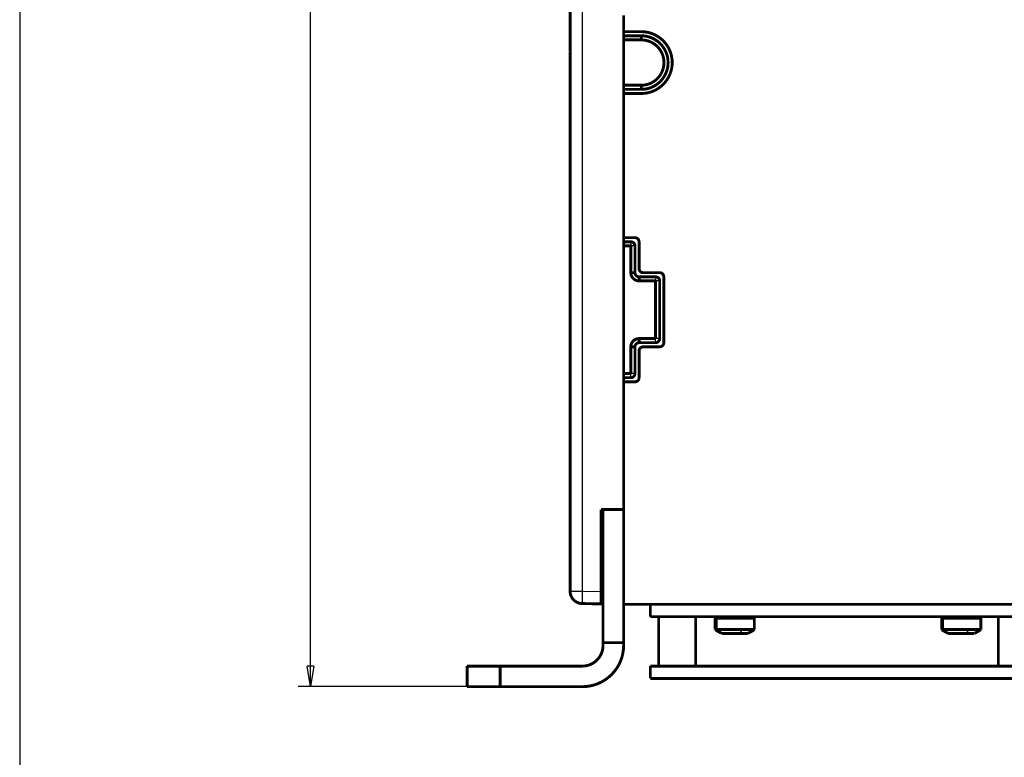
# Model space of a CAD drawing. Extents: x 44 to 2145, y 33 to 1712.
# Drawn here: x 914 to 1153, y 771 to 950 of the extents above; entities that cross this region are included whole.
import ezdxf

# ---------------------------------------------------------------- set-up
doc = ezdxf.new("R2010")
doc.units = 0
doc.linetypes.add('HIDDENNEW0', pattern=[4.5, 1.5, -1.5, 1.5])
for name, color, linetype in [('5', 7, 'CONTINUOUS'), ('MUOTOVIIVAT', 40, 'HIDDENNEW0'), ('TANGVIIVATNONDEF', 3, 'HIDDENNEW0')]:
    doc.layers.add(name, color=color, linetype=linetype)
doc.styles.get("Standard").update_dxf_attribs({"font": 'monotxt.shx'})
doc.dimstyles.new('DSTYLE1', dxfattribs={"dimtxt": 7, "dimasz": 5, "dimexe": 3, "dimexo": 0, "dimgap": 2, "dimtad": 1, "dimrnd": 0.1, "dimzin": 3, "dimcen": 0.09, "dimazin": 3, "dimtp": 1, "dimtm": 1, "dimtfac": 1, "dimtofl": 0, "dimtmove": 0, "dimatfit": 3})

# ---------------------------------------------------------------- blocks, each defined once
blk = doc.blocks.new('_AH1')
at = {"color": 0, "linetype": 'CONTINUOUS'}
for p, q in [((-1, 0.166667), (0, 0)), ((-1, 0.166667), (-1, -0.166667)), ((0, 0), (-1, -0.166667)), ((0, 0), (-1, 0))]:
    blk.add_line(p, q, dxfattribs=at)
blk = doc.blocks.new('*D12577')
at = {"layer": '5', "color": 1, "linetype": 'CONTINUOUS'}
for p, q in [((1028.1907, 1158.5283), (981.24504, 1158.5283)), ((984.24504, 1158.5283), (984.24504, 973.5265)), ((984.24504, 788.52465), (984.24504, 973.5265)), ((1030.2889, 788.52465), (981.24504, 788.52465))]:
    blk.add_line(p, q, dxfattribs=at)
at = {"layer": '5', "color": 1, "xscale": 5, "yscale": 5, "zscale": 5}
for p, rotation in [((984.24504, 1158.5283), 90), ((984.24504, 788.52465), 270)]:
    blk.add_blockref('_AH1', p, dxfattribs=dict(at, rotation=rotation))
at = {"layer": '5', "color": 1, "linetype": 'CONTINUOUS', "width": 0.7}
blk.add_text('370,0', height=7, rotation=90, dxfattribs=at).set_placement((982.24404, 961.2765))

msp = doc.modelspace()

# ---------------------------------------------------------------- linework, layer by layer
at = {"color": 3, "linetype": 'CONTINUOUS'}
msp.add_line((913.62382, 1227.682), (913.62382, 740.6399), dxfattribs=at)
at = {"layer": 'MUOTOVIIVAT', "color": 40, "linetype": 'CONTINUOUS', "const_width": 0.7}
for points in [[(1047.2889, 811.69966), (1047.2889, 1080.3496)], [(1060.2889, 947.52465), (1060.2889, 951.52465)], [(1060.2889, 945.52465), (1060.2889, 947.52465)], [(1060.2889, 947.52465), (1064.5889, 947.52465)], [(1060.2889, 946.52465), (1064.5889, 946.52465)], [(1060.2889, 934.52465), (1060.2889, 945.52465)], [(1064.5889, 945.52465), (1060.2889, 945.52465)], [(1064.5889, 945.52465), (1064.5889, 946.52465)], [(1060.2889, 932.52465), (1060.2889, 934.52465)], [(1060.2889, 934.52465), (1064.5889, 934.52465)], [(1064.5889, 933.52465), (1060.2889, 933.52465)], [(1060.2889, 897.52465), (1060.2889, 932.52465)], [(1064.5889, 932.52465), (1060.2889, 932.52465)], [(1064.5889, 934.52465), (1064.5889, 933.52465)], [(1060.2889, 895.52465), (1060.2889, 897.52465)], [(1060.2889, 897.52465), (1063.0389, 897.52465)], [(1060.2889, 896.52465), (1062.0389, 896.52465)], [(1064.0389, 896.52465), (1064.0389, 890.02465)], [(1060.2889, 864.52465), (1060.2889, 895.52465)], [(1062.0389, 895.52465), (1060.2889, 895.52465)], [(1062.0389, 889.02465), (1062.0389, 895.52465)], [(1063.0389, 895.52465), (1063.0389, 889.02465)], [(1063.0389, 889.02465), (1062.0389, 889.02465)], [(1064.0389, 888.02465), (1068.0389, 888.02465)], [(1064.0389, 888.02465), (1064.0389, 887.02465)], [(1068.0389, 887.02465), (1064.0389, 887.02465)], [(1065.0389, 889.02465), (1069.0389, 889.02465)], [(1068.0389, 873.02465), (1068.0389, 887.02465)], [(1069.0389, 887.02465), (1069.0389, 873.02465)], [(1070.0389, 888.02465), (1070.0389, 872.02465)], [(1064.0389, 873.02465), (1068.0389, 873.02465)], [(1064.0389, 872.02465), (1064.0389, 873.02465)], [(1062.0389, 864.52465), (1062.0389, 871.02465)], [(1063.0389, 871.02465), (1062.0389, 871.02465)], [(1063.0389, 871.02465), (1063.0389, 864.52465)], [(1068.0389, 872.02465), (1064.0389, 872.02465)], [(1069.0389, 871.02465), (1065.0389, 871.02465)], [(1064.0389, 870.02465), (1064.0389, 863.52465)], [(1060.2889, 862.52465), (1060.2889, 864.52465)], [(1060.2889, 864.52465), (1062.0389, 864.52465)], [(1062.0389, 863.52465), (1060.2889, 863.52465)], [(1060.2889, 831.5246), (1060.2889, 862.52465)], [(1063.0389, 862.52465), (1060.2889, 862.52465)], [(1054.7889, 831.52465), (1060.2889, 831.52465)], [(1054.7889, 811.6202), (1054.7889, 831.52465)], [(1055.2889, 799.21641), (1055.2889, 831.52465)], [(1060.2889, 831.52465), (1060.2889, 799.21641)], [(1047.4889, 810.68022), (1047.4889, 810.6225)], [(1047.489, 810.62257), (1047.489, 810.62249)], [(1047.489, 810.6225), (1047.489, 810.62241)], [(1054.7889, 808.62065), (1054.7889, 811.6202)], [(1054.7889, 808.62065), (1050.2365, 808.70012)], [(1053.7889, 808.63811), (1053.7889, 808.63814)], [(1054.787, 809.92868), (1054.7889, 809.92865)], [(1054.7889, 809.92865), (1055.2889, 809.91992)], [(1055.2889, 808.61193), (1054.7889, 808.62065)], [(1060.2889, 808.52465), (1165.7889, 808.52465)], [(1066.7889, 805.52465), (1066.7889, 808.52465)], [(1162.2889, 805.52465), (1066.7889, 805.52465)], [(1068.7888, 805.52463), (1068.7888, 793.52468)], [(1077.7889, 793.52468), (1077.7889, 805.52463)], [(1085.3209, 805.52463), (1085.3209, 805.15465)], [(1089.2569, 805.15465), (1089.2569, 805.52463)], [(1140.3209, 805.52463), (1140.3209, 805.15465)], [(1144.2569, 805.15465), (1144.2569, 805.52463)], [(1151.2889, 805.52463), (1151.2889, 793.52468)], [(1082.5389, 805.15465), (1082.9012, 805.15465)], [(1082.5389, 805.15465), (1082.5389, 802.38079)], [(1082.9012, 805.15465), (1092.0389, 805.15465)], [(1092.0389, 802.38079), (1092.0389, 805.15465)], [(1137.5389, 805.15465), (1137.9012, 805.15465)], [(1137.5389, 805.15465), (1137.5389, 802.38079)], [(1137.9012, 805.15465), (1147.0389, 805.15465)], [(1147.0389, 802.38079), (1147.0389, 805.15465)], [(1082.5389, 802.38079), (1082.9012, 802.38079)], [(1082.9012, 802.38079), (1089.1084, 802.38079)], [(1088.4869, 801.45465), (1084.1614, 801.45465)], [(1090.4164, 801.45465), (1088.4869, 801.45465)], [(1089.1084, 802.38079), (1092.0389, 802.38079)], [(1137.5389, 802.38079), (1137.9012, 802.38079)], [(1137.9012, 802.38079), (1144.1084, 802.38079)], [(1143.4869, 801.45465), (1139.1614, 801.45465)], [(1145.4164, 801.45465), (1143.4869, 801.45465)], [(1144.1084, 802.38079), (1147.0389, 802.38079)], [(1055.2889, 798.52465), (1055.2889, 799.21641)], [(1055.2889, 799.21641), (1060.2889, 799.21641)], [(1060.2889, 799.21641), (1060.2889, 798.52465)], [(1022.2889, 793.52465), (1030.2889, 793.52465)], [(1022.2889, 788.52465), (1022.2889, 793.52465)], [(1050.2889, 793.52465), (1030.2889, 793.52465)], [(1030.2889, 793.52465), (1030.2889, 788.52465)], [(1066.7889, 790.52465), (1066.7889, 793.52465)], [(1270.5106, 793.52465), (1066.7889, 793.52465)], [(1270.5106, 790.52465), (1066.7889, 790.52465)], [(1030.2889, 788.52465), (1022.2889, 788.52465)], [(1050.2889, 788.52465), (1030.2889, 788.52465)]]:
    msp.add_lwpolyline(points, dxfattribs=at)
for points in [[(1047.289, 947.49166), (1047.289, 947.59604, -0.00000028), (1047.289, 947.69925, -0.000000283), (1047.289, 947.80125, -0.000000293), (1047.289, 947.90185, -0.000000313), (1047.289, 948.00066, -0.000000333), (1047.289, 948.09752, -0.000000353), (1047.289, 948.1921, -0.000000377), (1047.289, 948.28427, -0.000000404), (1047.289, 948.37367, -0.000000436), (1047.289, 948.4602, -0.000000472), (1047.289, 948.54349, -0.000000514), (1047.289, 948.62348, -0.000000562), (1047.289, 948.69983, -0.000000622), (1047.289, 948.7725, -0.00000069), (1047.289, 948.84115, -0.000000773), (1047.289, 948.90581, -0.000000867), (1047.289, 948.96617, -0.000001), (1047.289, 949.02228, -0.000001174), (1047.289, 949.07388, -0.00000135), (1047.289, 949.12104, -0.000001495), (1047.289, 949.16351, -0.000001971), (1047.289, 949.20154, -0.000002936), (1047.289, 949.23496, -0.000003042), (1047.289, 949.26358, -0.000001431), (1047.289, 949.28712, -0.000005972), (1047.289, 949.30725, -0.000021776), (1047.289, 949.32536, -0.000031143), (1047.289, 949.34133, -0.000036926)], [(1064.5889, 932.52465, 1), (1064.5889, 947.52465)], [(1064.5889, 933.52465, 1), (1064.5889, 946.52465)], [(1064.5889, 934.52465, 1), (1064.5889, 945.52465)], [(1047.2888, 942.70796), (1047.2888, 942.70812, 0.018535724), (1047.2888, 942.70858, 0.001852758), (1047.2888, 942.70936, 0.000648975), (1047.2888, 942.71044, 0.000335872), (1047.2888, 942.71183, 0.000201321), (1047.2888, 942.71351, 0.000136009), (1047.2889, 942.71551, 0.000096813), (1047.2889, 942.71781, 0.000073199), (1047.2889, 942.72042, 0.000056755), (1047.2889, 942.72332, 0.000045678), (1047.2889, 942.72653, 0.000037266), (1047.2889, 942.73004, 0.000031188), (1047.2889, 942.73386, 0.000026353), (1047.2889, 942.73797, 0.000022715), (1047.2889, 942.74238, 0.000019601), (1047.2889, 942.74708, 0.000017117), (1047.2889, 942.75208, 0.000015219), (1047.2889, 942.75738, 0.000013822), (1047.2889, 942.76299, 0.000011991), (1047.2889, 942.76886, 0.00001016), (1047.2889, 942.77496, 0.000010167), (1047.2889, 942.78149, 0.000010899), (1047.2889, 942.78851, 0.000007488), (1047.2889, 942.79527, 0.000002494), (1047.2889, 942.80152, 0.000009519), (1047.2889, 942.81018, 0.000014046), (1047.2889, 942.82432, 0.000006083), (1047.2889, 942.84333, 0.000003061)], [(1063.0389, 895.52465, 0.41421356), (1062.0389, 896.52465)], [(1064.0389, 896.52465, 0.41421356), (1063.0389, 897.52465)], [(1064.0389, 890.02465, 0.41421356), (1065.0389, 889.02465)], [(1062.0389, 889.02465, 0.41421356), (1064.0389, 887.02465)], [(1063.0389, 889.02465, 0.41421356), (1064.0389, 888.02465)], [(1069.0389, 887.02465, 0.41421356), (1068.0389, 888.02465)], [(1070.0389, 888.02465, 0.41421356), (1069.0389, 889.02465)], [(1064.0389, 873.02465, 0.41421356), (1062.0389, 871.02465)], [(1068.0389, 872.02465, 0.41421356), (1069.0389, 873.02465)], [(1064.0389, 872.02465, 0.41421356), (1063.0389, 871.02465)], [(1065.0389, 871.02465, 0.41421356), (1064.0389, 870.02465)], [(1069.0389, 871.02465, 0.41421356), (1070.0389, 872.02465)], [(1062.0389, 863.52465, 0.41421356), (1063.0389, 864.52465)], [(1063.0389, 862.52465, 0.41421356), (1064.0389, 863.52465)], [(1047.2889, 811.69966, 0.4091108), (1050.2365, 808.70012)], [(1082.5389, 802.38079, 0.058581854), (1084.1614, 801.45465)], [(1090.4164, 801.45465, 0.058581854), (1092.0389, 802.38079)], [(1137.5389, 802.38079, 0.058581854), (1139.1614, 801.45465)], [(1145.4164, 801.45465, 0.058581854), (1147.0389, 802.38079)], [(1050.2889, 793.52465, 0.41421356), (1055.2889, 798.52465)], [(1050.2889, 788.52465, 0.41421356), (1060.2889, 798.52465)]]:
    msp.add_lwpolyline(points, format="xyb", dxfattribs=at)
at = {"layer": 'TANGVIIVATNONDEF', "color": 3, "linetype": 'CONTINUOUS'}
for p, q in [((1050.2365, 1080.3496), (1050.2365, 811.69966)), ((1062.0389, 896.52465), (1062.0389, 895.52465)), ((1063.0389, 895.52465), (1062.0389, 895.52465)), ((1068.0389, 888.02465), (1068.0389, 887.02465)), ((1069.0389, 887.02465), (1068.0389, 887.02465)), ((1068.0389, 872.02465), (1068.0389, 873.02465)), ((1069.0389, 873.02465), (1068.0389, 873.02465)), ((1062.0389, 863.52465), (1062.0389, 864.52465)), ((1063.0389, 864.52465), (1062.0389, 864.52465)), ((1047.2889, 811.69966), (1050.2365, 811.69966)), ((1050.2365, 811.69966), (1054.7889, 811.6202)), ((1082.9012, 805.15465), (1082.9012, 802.38079)), ((1085.471, 805.52463), (1085.471, 805.15465)), ((1137.9012, 805.15465), (1137.9012, 802.38079)), ((1140.471, 805.52463), (1140.471, 805.15465))]:
    msp.add_line(p, q, dxfattribs=at)
for points in [[(1157.1089, 1148.8757, -0.000000012), (1157.5521, 1148.4141)], [(1151.3476, 1154.8767), (1151.7908, 1154.4151, 0.000000041), (1152.234, 1153.9535, 0.000000043), (1152.6771, 1153.4918, 0.000000041), (1153.1203, 1153.0302, 0.000000034), (1153.5635, 1152.5686, 0.000000028), (1154.0067, 1152.107, 0.000000023), (1154.4499, 1151.6454, 0.000000019), (1154.893, 1151.1838, 0.000000013), (1155.3362, 1150.7222)], [(1158.4385, 1147.4909, -0.000000028), (1158.8817, 1147.0292, -0.000000033), (1159.3249, 1146.5676, -0.000000038), (1159.7681, 1146.106, -0.000000043), (1160.2112, 1145.6444, -0.000000049), (1160.6544, 1145.1828, -0.000000054), (1161.0976, 1144.7211, -0.000000059), (1161.5408, 1144.2595, -0.000000064), (1161.984, 1143.7979, -0.00000007), (1162.4272, 1143.3362, -0.000000074), (1162.8704, 1142.8746, -0.000000079), (1163.3133, 1142.4133, -0.000000085), (1163.7568, 1141.9514, -0.000000093), (1164.2009, 1141.4888, -0.000000094), (1164.6432, 1141.0281, -0.000000091), (1165.0828, 1140.5702, -0.000000108), (1165.5296, 1140.1049, -0.000000139), (1165.9867, 1139.6287, -0.000000106), (1166.416, 1139.1816, -0.000000028), (1166.804, 1138.7774, -0.000000166), (1167.3024, 1138.2583, -0.000000309), (1168.07, 1137.4588, -0.000000152), (1169.0752, 1136.4117, -0.00000008)], [(1161.6397, 1140.3672, 0.000000249), (1161.1965, 1140.8289, 0.000000245), (1160.7533, 1141.2905, 0.00000024), (1160.3101, 1141.7521, 0.000000236), (1159.8669, 1142.2137, 0.000000231), (1159.4237, 1142.6754, 0.000000226), (1158.9805, 1143.137, 0.000000221), (1158.5373, 1143.5986, 0.000000217), (1158.0941, 1144.0602, 0.000000212), (1157.6509, 1144.5219, 0.000000207), (1157.2077, 1144.9835, 0.000000202), (1156.7645, 1145.4451, 0.000000198), (1156.3213, 1145.9067, 0.000000193), (1155.878, 1146.3684, 0.000000189), (1155.4349, 1146.8299, 0.000000183), (1154.9919, 1147.2913, 0.00000018), (1154.5485, 1147.7532, 0.000000178), (1154.1044, 1148.2157, 0.000000169), (1153.6621, 1148.6764, 0.000000155), (1153.2224, 1149.1343, 0.000000164), (1152.7757, 1149.5996, 0.000000186), (1152.3185, 1150.0758, 0.000000141), (1151.8893, 1150.5228, 0.000000056), (1151.5012, 1150.927, 0.000000183), (1151.0028, 1151.446, 0.000000295), (1150.2353, 1152.2455, 0.000000143), (1149.23, 1153.2925, 0.000000077)], [(1050.2366, 811.69969), (1050.2342, 811.55678, 0.000223743), (1050.2318, 811.41197, 0.000213448), (1050.2296, 811.2651, 0.000212279), (1050.2274, 811.11681, 0.000224409), (1050.2254, 810.96775, 0.000233456), (1050.2235, 810.81853, 0.000242393), (1050.2218, 810.66977, 0.000252413), (1050.2202, 810.52212, 0.000266296), (1050.2189, 810.37633, 0.000281282), (1050.2177, 810.23302, 0.000299454), (1050.2167, 810.09303, 0.000320348), (1050.2159, 809.9569, 0.000345297), (1050.2154, 809.8255, 0.00037554), (1050.215, 809.69927, 0.00041151), (1050.2149, 809.57906, 0.000454942), (1050.215, 809.46518, 0.000504388), (1050.2154, 809.35842, 0.000574874), (1050.2159, 809.25889, 0.00066651), (1050.2167, 809.16728, 0.000761461), (1050.2177, 809.08359, 0.000842053), (1050.2188, 809.00839, 0.00109384), (1050.2202, 808.94129, 0.001592723), (1050.2219, 808.88266, 0.00167319), (1050.2235, 808.83273, 0.000880408), (1050.2251, 808.79199, 0.003226082), (1050.2274, 808.75748, 0.011381444), (1050.2313, 808.72678, 0.016372243), (1050.2366, 808.70012, 0.019690706)], [(1088.4869, 801.45473), (1088.5085, 801.47893, 0.002632627), (1088.53, 801.50359, 0.002577242), (1088.5515, 801.52872, 0.002530285), (1088.573, 801.55431, 0.002497159), (1088.5944, 801.58038, 0.00245856), (1088.6158, 801.60691, 0.00242126), (1088.6371, 801.63392, 0.002382168), (1088.6584, 801.66137, 0.002347283), (1088.6796, 801.68931, 0.002310161), (1088.7008, 801.7177, 0.002276546), (1088.7219, 801.74656, 0.002240046), (1088.7429, 801.77587, 0.002206221), (1088.7639, 801.80565, 0.002173161), (1088.7848, 801.83588, 0.002145474), (1088.8056, 801.86659, 0.002106642), (1088.8264, 801.89773, 0.002063551), (1088.847, 801.92933, 0.002049725), (1088.8677, 801.9614, 0.002061462), (1088.8882, 801.994, 0.001971084), (1088.9087, 802.02688, 0.001814278), (1088.9289, 802.06, 0.001975698), (1088.9493, 802.09415, 0.002320106), (1088.9702, 802.12963, 0.001727608), (1088.9897, 802.1632, 0.000581241), (1089.0073, 802.19377, 0.002402739), (1089.0296, 802.23402, 0.004020358), (1089.0638, 802.29726, 0.001912849), (1089.1084, 802.38084, 0.000999929)], [(1143.4869, 801.45473), (1143.5085, 801.47893, 0.002633466), (1143.53, 801.50359, 0.002578083), (1143.5515, 801.52872, 0.002531129), (1143.573, 801.55431, 0.002498011), (1143.5944, 801.58038, 0.002459415), (1143.6158, 801.60691, 0.002422118), (1143.6371, 801.63392, 0.002383028), (1143.6584, 801.66137, 0.002348145), (1143.6796, 801.68931, 0.002311024), (1143.7007, 801.7177, 0.002277409), (1143.7218, 801.74656, 0.002240908), (1143.7429, 801.77587, 0.002207082), (1143.7638, 801.80565, 0.00217402), (1143.7847, 801.83588, 0.002146333), (1143.8056, 801.86659, 0.002107496), (1143.8263, 801.89773, 0.002064397), (1143.847, 801.92933, 0.002050574), (1143.8676, 801.9614, 0.002062326), (1143.8882, 801.994, 0.001971918), (1143.9086, 802.02688, 0.001815052), (1143.9289, 802.06, 0.001976549), (1143.9493, 802.09415, 0.002321114), (1143.9701, 802.12963, 0.001728365), (1143.9896, 802.1632, 0.000581497), (1144.0072, 802.19377, 0.002403802), (1144.0296, 802.23402, 0.004022159), (1144.0638, 802.29726, 0.001913715), (1144.1084, 802.38084, 0.001000384)]]:
    msp.add_lwpolyline(points, format="xyb", dxfattribs=at)

# ---------------------------------------------------------------- dimensions: what is measured, and where the dimension line sits
at = {"layer": '5', "color": 1, "linetype": 'CONTINUOUS'}
dim = msp.add_linear_dim(base=(984.24504, 1158.5283), p1=(1030.2889, 788.52465), p2=(1028.1907, 1158.5283), angle=90, dimstyle='DSTYLE1', override={"dimblk": '_AH1', "dimsah": 0}, dxfattribs=at)
dim.commit()
dim.dimension.update_dxf_attribs({"geometry": '*D12577', "text_midpoint": (978.74404, 973.5265), "dimtype": 128})

doc.saveas('drawing.dxf')
